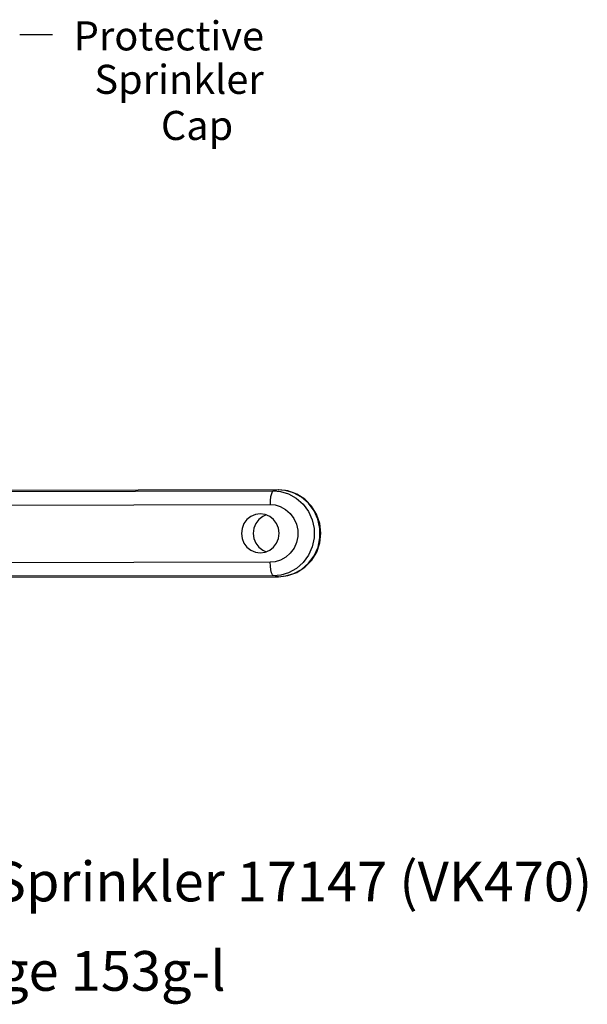
# Model space of a CAD drawing. Units: inches. Extents: x 10.67 to 19.7, y -4.03 to 2.85.
# Drawn here: x 16.05 to 19.7, y -4.03 to 2.31 of the extents above; entities that cross this region are included whole.
import ezdxf
from ezdxf.enums import TextEntityAlignment as Align

# ---------------------------------------------------------------- set-up
doc = ezdxf.new("R2010")
doc.units = ezdxf.units.IN
doc.header["$MEASUREMENT"] = 0
doc.layers.add('3', color=3, linetype='Continuous')

msp = doc.modelspace()

# ---------------------------------------------------------------- linework, layer by layer
at = {"color": 7}
for p, q in [((14.3423, -0.7278), (17.6839, -0.7214)), ((17.7163, -0.7149), (14.3448, -0.7214)), ((17.6665, -0.7588), (17.6636, -0.7825)), ((17.6712, -0.7396), (17.6665, -0.7588)), ((17.6772, -0.7267), (17.6712, -0.7396)), ((17.6839, -0.7214), (17.6772, -0.7267)), ((17.7151, -0.715), (17.6839, -0.7214)), ((17.6839, -0.7214), (17.7307, -0.7256)), ((17.7151, -0.715), (17.7163, -0.7149)), ((17.7621, -0.7192), (17.7151, -0.715)), ((17.7767, -0.7217), (17.7163, -0.7149)), ((17.7307, -0.7256), (17.7811, -0.7404)), ((17.8134, -0.734), (17.7621, -0.7192)), ((17.8341, -0.742), (17.7767, -0.7217)), ((17.7811, -0.7404), (17.8307, -0.7673)), ((17.8643, -0.7613), (17.8134, -0.734)), ((17.8857, -0.7749), (17.8341, -0.742)), ((14.3211, -0.8151), (17.6626, -0.8087)), ((17.6636, -0.7825), (17.6626, -0.8087)), ((17.6626, -0.8087), (17.6944, -0.8115)), ((17.6944, -0.8115), (17.7287, -0.8216)), ((17.7287, -0.8216), (17.7624, -0.8399)), ((17.8307, -0.7673), (17.8748, -0.8056)), ((17.9098, -0.8005), (17.8643, -0.7613)), ((17.8748, -0.8056), (17.9098, -0.8529)), ((17.9291, -0.8189), (17.8857, -0.7749)), ((17.9459, -0.849), (17.9098, -0.8005)), ((17.9618, -0.8715), (17.9291, -0.8189)), ((17.5388, -0.8857), (17.5137, -0.9057)), ((17.568, -0.8731), (17.5388, -0.8857)), ((17.5994, -0.8688), (17.568, -0.8731)), ((17.6152, -0.8856), (17.5901, -0.9056)), ((17.6308, -0.873), (17.5994, -0.8688)), ((17.6376, -0.8759), (17.6152, -0.8856)), ((17.6601, -0.8855), (17.6308, -0.873)), ((17.6853, -0.9054), (17.6601, -0.8855)), ((17.7624, -0.8399), (17.7924, -0.8659)), ((17.7924, -0.8659), (17.8162, -0.8981)), ((17.9098, -0.8529), (17.9339, -0.9064)), ((17.9708, -0.9039), (17.9459, -0.849)), ((17.9823, -0.9304), (17.9618, -0.8715)), ((17.4944, -0.9318), (17.4824, -0.9621)), ((17.5137, -0.9057), (17.4944, -0.9318)), ((17.5709, -0.9316), (17.5588, -0.9619)), ((17.5901, -0.9056), (17.5709, -0.9316)), ((17.7046, -0.9314), (17.6853, -0.9054)), ((17.7168, -0.9616), (17.7046, -0.9314)), ((17.8162, -0.8981), (17.8327, -0.9345)), ((17.8327, -0.9345), (17.8411, -0.9737)), ((17.9339, -0.9064), (17.9463, -0.964)), ((17.9836, -0.9631), (17.9708, -0.9039)), ((17.9895, -0.9928), (17.9823, -0.9304)), ((17.4824, -0.9621), (17.4783, -0.9946)), ((17.4783, -0.9946), (17.4825, -1.0271)), ((17.5588, -0.9619), (17.5548, -0.9945)), ((17.5548, -0.9945), (17.559, -1.027)), ((17.721, -0.9941), (17.7168, -0.9616)), ((17.7169, -1.0267), (17.721, -0.9941)), ((17.8412, -1.014), (17.8329, -1.0532)), ((17.8411, -0.9737), (17.8412, -1.014)), ((17.9463, -0.964), (17.9464, -1.0232)), ((17.9829, -1.0553), (17.9895, -0.9928)), ((17.9837, -1.0239), (17.9836, -0.9631)), ((17.4825, -1.0271), (17.4947, -1.0574)), ((17.4947, -1.0574), (17.514, -1.0834)), ((17.559, -1.027), (17.5711, -1.0572)), ((17.5711, -1.0572), (17.5905, -1.0832)), ((17.6856, -1.083), (17.7048, -1.057)), ((17.7048, -1.057), (17.7169, -1.0267)), ((17.8329, -1.0532), (17.8167, -1.0897)), ((17.9464, -1.0232), (17.9343, -1.0809)), ((17.9629, -1.1146), (17.9829, -1.0553)), ((17.9712, -1.0832), (17.9837, -1.0239)), ((17.514, -1.0834), (17.5392, -1.1033)), ((17.5392, -1.1033), (17.5685, -1.1158)), ((17.5685, -1.1158), (17.5999, -1.12)), ((17.5905, -1.0832), (17.6156, -1.1031)), ((17.5999, -1.12), (17.6313, -1.1157)), ((17.6156, -1.1031), (17.6381, -1.1127)), ((17.6313, -1.1157), (17.6605, -1.103)), ((17.6605, -1.103), (17.6856, -1.083)), ((17.793, -1.122), (17.7631, -1.1482)), ((17.8167, -1.0897), (17.793, -1.122)), ((17.9104, -1.1345), (17.8757, -1.1819)), ((17.9343, -1.0809), (17.9104, -1.1345)), ((17.9107, -1.1869), (17.9466, -1.1382)), ((17.9304, -1.1678), (17.9629, -1.1146)), ((17.9466, -1.1382), (17.9712, -1.0832)), ((17.6633, -1.1798), (14.3218, -1.1862)), ((17.6951, -1.1768), (17.6633, -1.1798)), ((17.6644, -1.206), (17.6633, -1.1798)), ((17.7294, -1.1666), (17.6951, -1.1768)), ((17.7631, -1.1482), (17.7294, -1.1666)), ((17.8757, -1.1819), (17.8317, -1.2205)), ((17.8654, -1.2263), (17.9107, -1.1869)), ((17.8871, -1.2123), (17.9304, -1.1678)), ((17.6849, -1.2671), (14.3434, -1.2735)), ((17.6674, -1.2297), (17.6644, -1.206)), ((17.6722, -1.2489), (17.6674, -1.2297)), ((17.6782, -1.2617), (17.6722, -1.2489)), ((17.6849, -1.2671), (17.6782, -1.2617)), ((17.7318, -1.2626), (17.6849, -1.2671)), ((17.7161, -1.2733), (17.6849, -1.2671)), ((17.7173, -1.2734), (17.7778, -1.2664)), ((17.7822, -1.2476), (17.7318, -1.2626)), ((17.7632, -1.2689), (17.8146, -1.2539)), ((17.7778, -1.2664), (17.8354, -1.2457)), ((17.8317, -1.2205), (17.7822, -1.2476)), ((17.8146, -1.2539), (17.8654, -1.2263)), ((17.8354, -1.2457), (17.8871, -1.2123)), ((14.3458, -1.2798), (17.7173, -1.2734)), ((17.7161, -1.2733), (17.7632, -1.2689)), ((17.7161, -1.2733), (17.7173, -1.2734))]:
    msp.add_line(p, q, dxfattribs=at)
at = {"layer": '3', "color": 7}
msp.add_line((16.0518, 2.2167), (16.263, 2.2167), dxfattribs=at)

# ---------------------------------------------------------------- texts
for s, p in [('Protective', (16.3997, 2.1144)), ('Sprinkler', (16.5326, 1.8348)), ('Cap', (16.9606, 1.5378))]:
    msp.add_text(s, height=0.18713, dxfattribs=at).set_placement(p)
for s, p in [('Viking Residential Pendent K3.0 Sprinkler 17147 (VK470)', (15.2041, -3.3634)), ('Technical data page 153g-l', (15.2041, -3.939))]:
    msp.add_text(s, height=0.255459, dxfattribs=at).set_placement(p, align=Align.CENTER)

doc.saveas('drawing.dxf')
